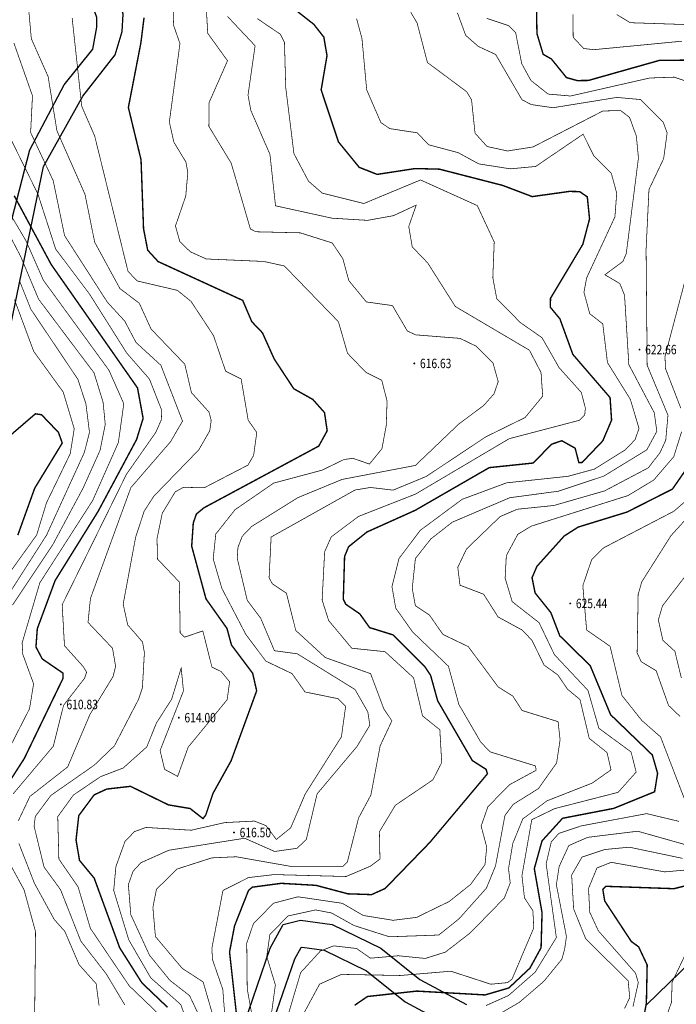
# Model space of a CAD drawing. Extents: x 262448 to 267977, y 3075730 to 3085618.
# Drawn here: x 263676 to 263815, y 3084962 to 3085171 of the extents above; entities that cross this region are included whole.
import ezdxf
from ezdxf.enums import TextEntityAlignment as Align

# ---------------------------------------------------------------- set-up
doc = ezdxf.new("R2010")
doc.units = 0
doc.layers.add('DGX', color=2, linetype='Continuous')
doc.layers.add('GCD', color=251, linetype='Continuous')

# ---------------------------------------------------------------- blocks, each defined once
blk = doc.blocks.new('gc200')
at = {"const_width": 0.2}
blk.add_lwpolyline([(-0.1, 0, 1), (0.1, 0, 1)], format="xyb", close=True, dxfattribs=at)

msp = doc.modelspace()

# ---------------------------------------------------------------- linework, layer by layer
at = {"color": 4, "lineweight": 30}
for points in [[(263616.76, 3084949.64), (263626.91, 3084967.13), (263637.15, 3084983.36), (263658.13, 3085051.02), (263671.81, 3085096.95), (263680.66, 3085139.8), (263689.01, 3085154.75), (263695.84, 3085163.5), (263697.38, 3085168.49), (263697.57, 3085172.15), (263696.03, 3085177.63), (263693.43, 3085183.1), (263691.12, 3085189.64), (263689.68, 3085196.18), (263686.12, 3085225.97), (263686.6, 3085238.87), (263679.38, 3085274.58), (263679.96, 3085296.4), (263692.2, 3085331.16), (263689.65, 3085341.54), (263668.63, 3085364.62), (263652.15, 3085376.41), (263648.96, 3085381.79), (263636.06, 3085405.46)], [(263610.83, 3084953.58), (263620.83, 3084970.81), (263630.64, 3084986.36), (263651.34, 3085053.12), (263669.51, 3085111.63), (263677.79, 3085143.37), (263685.03, 3085157.16), (263691.11, 3085164.75), (263691.95, 3085169.4), (263691.95, 3085171.41), (263690.56, 3085175.58), (263688.51, 3085181.47), (263686.86, 3085188.57), (263685.77, 3085194.58), (263681.91, 3085238.65), (263678.36, 3085257.28), (263674.16, 3085277.61), (263674.54, 3085298.33), (263685.7, 3085331.35), (263683.42, 3085337.82), (263663.89, 3085359.27), (263646.8, 3085371.49), (263642.78, 3085378.28), (263629.82, 3085402.05)]]:
    msp.add_lwpolyline(points, dxfattribs=at)
at = {"color": 4, "lineweight": 30, "elevation": 591}
for points in [[(263808.53, 3084961.99), (263818.1, 3084971.27), (263828.55, 3084976.63), (263840.88, 3084983.15), (263845.38, 3084988.23), (263845.96, 3084993.15), (263842.73, 3085011.42), (263845.07, 3085019.75), (263849.32, 3085029.12), (263850.2, 3085039.94), (263848.29, 3085049.16), (263850.49, 3085062.91), (263856.85, 3085075.78), (263858.76, 3085089.45), (263856.49, 3085114.64), (263860.54, 3085134.9), (263866.98, 3085140.85), (263879.38, 3085142.52), (263894.64, 3085141.33), (263906.33, 3085139.19), (263921.59, 3085143.95), (263935.42, 3085153), (263942.1, 3085163.01), (263939.47, 3085178.26)], [(263723.23, 3084957.92), (263728.75, 3084974.01), (263731.51, 3084979.06), (263735.19, 3084979.98), (263741.86, 3084979.06), (263752.2, 3084974.01), (263760.48, 3084967.34), (263770.37, 3084962.06)], [(263728.91, 3084957.04), (263733.95, 3084971.72), (263735.29, 3084974.17), (263735.5, 3084974.22), (263740.18, 3084973.58), (263749.15, 3084969.2), (263757.34, 3084962.6), (263768.38, 3084956.7)]]:
    msp.add_lwpolyline(points, dxfattribs=at)
at = {"layer": 'DGX', "color": 251, "linetype": 'Continuous', "true_color": 0x636466, "flags": 128}
for points, const_width, elevation in [([(263714.73, 3085181.94), (263715.49, 3085168.09), (263719.69, 3085162.27), (263715.75, 3085153.31), (263715.73, 3085148.35), (263720.47, 3085140.55), (263724.54, 3085126.59), (263725.69, 3085125.99), (263735.12, 3085125.76), (263741.89, 3085123.62), (263744.15, 3085120.28), (263745.42, 3085115.63), (263749.14, 3085111.1), (263754.67, 3085110.33), (263757.83, 3085104.94), (263759.61, 3085104.12), (263769, 3085103.37), (263772.44, 3085101.71), (263775.99, 3085098.18), (263777.11, 3085094.19), (263776.21, 3085091.6), (263774.03, 3085089.15), (263768.72, 3085085.18), (263759.55, 3085076.42), (263743.99, 3085073.45), (263734.6, 3085069.58), (263724.8, 3085063.46), (263722.81, 3085061.38), (263721.9, 3085059.03), (263721.76, 3085056.71), (263723.87, 3085047.82), (263726.73, 3085044), (263729.64, 3085037.11), (263734.48, 3085036.46), (263746.74, 3085028.88), (263749.44, 3085024.15), (263749.88, 3085021.31), (263747.13, 3085016.77), (263738.69, 3085006.74), (263736.39, 3084997.04), (263734.42, 3084995.19), (263729.68, 3084994.52), (263723.33, 3084997.33), (263707.23, 3084994.78), (263701.31, 3084992.13), (263699.67, 3084990.34), (263698.66, 3084987.5), (263699.17, 3084981.14), (263703.14, 3084972.52), (263707.47, 3084967.18), (263711.64, 3084963.94), (263714.8, 3084957.29)], 0.15, 617), ([(263676.77, 3085181.4), (263678.08, 3085166.94), (263681.64, 3085158.91), (263683.51, 3085147.41), (263689.46, 3085133.94), (263691.52, 3085123.77), (263696.86, 3085113.95), (263700.98, 3085110.83), (263703.47, 3085105.36), (263710.63, 3085097.89), (263712.04, 3085091.87), (263715.76, 3085087.74), (263716.23, 3085085.97), (263715.92, 3085083.76), (263713.6, 3085079.73), (263704.07, 3085069.9), (263702.01, 3085066.71), (263700.2, 3085061.18), (263697.56, 3085046.99), (263698.52, 3085042.59), (263701.66, 3085038.97), (263702.06, 3085036.73), (263701.64, 3085029.26), (263700.81, 3085026.78), (263695.7, 3085016.93), (263691.44, 3085012.84), (263682.25, 3085006.43), (263678.92, 3085001.95), (263678.66, 3084999.9), (263680.77, 3084991.22), (263684.28, 3084986.41), (263688.57, 3084975.52), (263694.03, 3084968.46), (263697.92, 3084961.93)], 0.15, 613), ([(263708.03, 3085176.87), (263708.26, 3085169.75), (263709.6, 3085165.91), (263707.35, 3085149.29), (263708.31, 3085145), (263710.87, 3085140.77), (263711.27, 3085138.55), (263710.83, 3085133.55), (263708.65, 3085127.22), (263709.57, 3085123.91), (263711.81, 3085121.74), (263715.17, 3085120.22), (263727.39, 3085119.69), (263731.74, 3085118.74), (263743.21, 3085106.91), (263745.15, 3085100.2), (263749.05, 3085096.16), (263752.4, 3085094.49), (263753.53, 3085090.08), (263753.36, 3085084.91), (263752.44, 3085079.96), (263749.8, 3085076.71), (263746.31, 3085077.92), (263744.41, 3085077.68), (263739.73, 3085075.41), (263729.48, 3085072.67), (263721.29, 3085067.03), (263717.2, 3085061.86), (263716.65, 3085056.6), (263718.5, 3085050.31), (263723.56, 3085040.6), (263727.81, 3085034.91), (263733.37, 3085032.26), (263736.13, 3085028.36), (263743.11, 3085026.94), (263744.75, 3085025.34), (263743.85, 3085018.85), (263736.19, 3085006.75), (263733.1, 3084999.54), (263730.04, 3084997.07), (263727.85, 3085000.01), (263725.38, 3085000.97), (263719.12, 3085000.65), (263711.98, 3084999.03), (263702.36, 3084999.62), (263699.92, 3084998.71), (263697.94, 3084996.64), (263696.02, 3084991.33), (263695.55, 3084986.26), (263698.74, 3084975.78), (263703.41, 3084967.71), (263709.77, 3084962.05), (263711.75, 3084956.66)], 0.15, 616), ([(263785.2, 3085175.3), (263785.32, 3085168.04), (263786.64, 3085163.63), (263788.39, 3085162.64), (263791.59, 3085158.69), (263793.89, 3085158.06), (263796.24, 3085158.09), (263811.24, 3085162.33), (263818.47, 3085162.42)], 0.3, 625), ([(263732.46, 3085174.34), (263738.01, 3085169.98), (263740.12, 3085167.28), (263740.79, 3085163.34), (263739.55, 3085156.09), (263743.23, 3085145.04), (263747.62, 3085139.66), (263751.43, 3085138.16), (263759.5, 3085139.4), (263764.64, 3085139.27), (263778.06, 3085135.82), (263784.31, 3085133.45), (263792.22, 3085134.55), (263794.37, 3085134.51), (263796, 3085133.39), (263796.48, 3085128.72), (263795.05, 3085123.32), (263788.2, 3085111.88), (263788.16, 3085109.98), (263790.19, 3085107.52), (263792.93, 3085099.98), (263800.83, 3085090.81), (263801.15, 3085086.02), (263799.29, 3085081.64), (263794.89, 3085077.04), (263794.21, 3085077.02), (263793.42, 3085080.08), (263790.59, 3085081.66), (263788.41, 3085080.91), (263784.54, 3085076.93), (263775.2, 3085075.95), (263759.49, 3085066.89), (263749.27, 3085062.3), (263745.37, 3085059.17), (263744.52, 3085057.11), (263744.25, 3085048.04), (263744.78, 3085046.96), (263747.76, 3085044.92), (263749.82, 3085042.02), (263754.82, 3085040.46), (263761.5, 3085033.79), (263762.77, 3085031.88), (263764.26, 3085026.49), (263771.62, 3085013.8), (263774.52, 3085011.96), (263774.83, 3085011.01), (263762.6, 3084996.44), (263753.11, 3084986.66), (263750.24, 3084985.37), (263745.22, 3084985.54), (263738.43, 3084987.34), (263731.07, 3084987.76), (263724.96, 3084986.95), (263724.15, 3084986.26), (263721.18, 3084978.74), (263720.12, 3084973.2), (263721.69, 3084959.06)], 0.3, 620), ([(263686.73, 3085171.37), (263688.77, 3085152.61), (263691.52, 3085146.29), (263698.58, 3085117.6), (263700.52, 3085115.56), (263709.06, 3085113.56), (263711.97, 3085111.2), (263716.73, 3085103.95), (263719.29, 3085096.4), (263722.58, 3085094.75), (263724.08, 3085086), (263725.9, 3085083.4), (263725.22, 3085078.52), (263724.02, 3085076.49), (263714.74, 3085071.67), (263710.35, 3085071.78), (263708.6, 3085070.81), (263705.85, 3085066.28), (263704.74, 3085060.9), (263704.84, 3085056.56), (263709.47, 3085051.68), (263709.65, 3085040.92), (263710.55, 3085039.97), (263714.45, 3085041.31), (263716.39, 3085033.63), (263718.34, 3085032.69), (263720.14, 3085030.52), (263719.61, 3085026.71), (263711.35, 3085016.66), (263709.11, 3085010.45), (263706.35, 3085011.94), (263705.39, 3085015.93), (263710.35, 3085028.59), (263709.86, 3085033.43), (263707.84, 3085026.82), (263704.6, 3085021.75), (263702.57, 3085016.71), (263697.57, 3085012.23), (263692.78, 3085010.4), (263687.02, 3085006.51), (263683.68, 3085001.9), (263683.92, 3084992.91), (263688, 3084987), (263690.61, 3084978.2), (263698.83, 3084966.03), (263704.83, 3084960.27)], 0.15, 614), ([(263701.99, 3085171.43), (263701.32, 3085166.1), (263698.66, 3085152.35), (263701.35, 3085141.25), (263701.88, 3085126.63), (263702.76, 3085122.08), (263704.97, 3085119.67), (263722.91, 3085111.43), (263724.84, 3085106.91), (263727.1, 3085104.55), (263729.6, 3085098.99), (263733.75, 3085092.68), (263737.78, 3085090.42), (263740.26, 3085087.63), (263740.83, 3085083.77), (263739.04, 3085080.52), (263714.69, 3085067.43), (263713.09, 3085066.11), (263712.43, 3085064.23), (263712.09, 3085059.29), (263715.12, 3085048.12), (263719.58, 3085041.83), (263720.53, 3085038.31), (263725.03, 3085032.31), (263725.87, 3085028.6), (263720.46, 3085013.78), (263716.59, 3085006.81), (263715.08, 3085002.26), (263714.49, 3085001.49), (263711.76, 3085003.63), (263707.15, 3085004.41), (263699.11, 3085008.34), (263694.07, 3085007.76), (263691.4, 3085006.53), (263688.14, 3085002.13), (263687.56, 3084996.96), (263688.3, 3084992.63), (263691.41, 3084988.86), (263696.82, 3084974.09), (263701.53, 3084966.65), (263706.98, 3084961.45)], 0.3, 615), ([(263719.69, 3085171.67), (263725.54, 3085165.45), (263724.04, 3085154.95), (263724.64, 3085151.73), (263728.69, 3085142.4), (263729.87, 3085131.5), (263741.85, 3085128.87), (263749.39, 3085128.41), (263754.88, 3085129.4), (263759.72, 3085131.65), (263758.13, 3085127.1), (263758.87, 3085122.79), (263762.15, 3085119.37), (263768.01, 3085110.13), (263783.73, 3085100.86), (263786.19, 3085096.12), (263786.54, 3085091.11), (263782.81, 3085086.58), (263774.51, 3085082.5), (263761.78, 3085074.05), (263754.81, 3085071.18), (263750.01, 3085071.74), (263746.75, 3085071.21), (263728.94, 3085061.23), (263728.51, 3085052.6), (263729.18, 3085051.32), (263732.18, 3085049.32), (263734.17, 3085041.41), (263740.43, 3085035.66), (263750.04, 3085032.24), (263752.86, 3085024.74), (263754.55, 3085022.23), (263752.06, 3085016.91), (263750.1, 3085006.49), (263747.49, 3085001.62), (263745.1, 3084992.26), (263744.2, 3084991.4), (263733.22, 3084991.34), (263721.5, 3084993.4), (263716.35, 3084993.16), (263708.99, 3084990.8), (263704.62, 3084986.5), (263703.86, 3084982.65), (263704.4, 3084976.47), (263710.08, 3084969.72), (263714.52, 3084966.84), (263716.73, 3084959.24)], 0.15, 618), ([(263725.98, 3085171.22), (263730.92, 3085167.88), (263731.77, 3085166.15), (263732.04, 3085156.56), (263733.78, 3085142.56), (263736.86, 3085136.73), (263739.78, 3085134.19), (263748.6, 3085131.98), (263760.63, 3085136.98), (263772.67, 3085131.54), (263776.26, 3085123.81), (263775.96, 3085116.26), (263776.8, 3085111.77), (263781.82, 3085106.71), (263786.39, 3085103.52), (263790, 3085097.19), (263794.74, 3085091.89), (263795.59, 3085088.59), (263795.45, 3085087.11), (263794.27, 3085085.98), (263779.44, 3085082.09), (263759.57, 3085070.34), (263747.49, 3085065.61), (263741.7, 3085061.26), (263740.29, 3085058.11), (263739.76, 3085047.86), (263741.14, 3085043.51), (263746.05, 3085037.64), (263753.09, 3085036.91), (263759.15, 3085031.37), (263761.05, 3085023.29), (263764.72, 3085020.34), (263765.12, 3085013.37), (263763.24, 3085009.71), (263755.29, 3085004.32), (263751.91, 3084998.72), (263752.02, 3084992.91), (263750.04, 3084991.42), (263744.84, 3084989.21), (263729.57, 3084989.62), (263724.12, 3084988.98), (263718.72, 3084986.24), (263716.38, 3084974.03), (263716.49, 3084971.63), (263718.69, 3084965.25), (263720.73, 3084938.73)], 0.15, 619), ([(263747.08, 3085171.17), (263748.21, 3085166.96), (263749.21, 3085156.09), (263752.22, 3085149.15), (263754.11, 3085147.87), (263759.94, 3085146.98), (263762.33, 3085144.45), (263768.61, 3085142.77), (263772.98, 3085140.39), (263779.68, 3085139.34), (263785.05, 3085139.84), (263795.11, 3085146.69), (263797.43, 3085142.02), (263801.1, 3085138.37), (263802.24, 3085134.17), (263801.86, 3085129.15), (263795.87, 3085116.22), (263795.29, 3085113.15), (263796.52, 3085108.61), (263799.28, 3085106.45), (263800.28, 3085098.23), (263805.12, 3085090.46), (263806.97, 3085084.29), (263806.13, 3085081.87), (263803.97, 3085079.67), (263797.52, 3085075.64), (263791.9, 3085074.11), (263778.9, 3085072.73), (263769.46, 3085069.23), (263760.54, 3085062.62), (263756.07, 3085056.68), (263754.57, 3085050.71), (263755.37, 3085046.14), (263758.93, 3085041.11), (263766.55, 3085033.82), (263768.76, 3085025.7), (263773.42, 3085017.7), (263775.4, 3085015.65), (263785.01, 3085012.67), (263785.15, 3085011.75), (263779.62, 3085008.75), (263774.93, 3085004.05), (263773.48, 3084999.91), (263774.67, 3084995.44), (263774.3, 3084991.72), (263771.25, 3084987.53), (263766.7, 3084983.91), (263759.82, 3084980.55), (263754.82, 3084979.92), (263748.49, 3084980.94), (263744.06, 3084983.52), (263734.63, 3084984.91), (263729.46, 3084983.55), (263725.2, 3084979.25), (263723.77, 3084975.07), (263723.87, 3084965.38), (263726.78, 3084949.2)], 0.15, 621), ([(263758.56, 3085172.55), (263759.9, 3085170.29), (263762.09, 3085161.9), (263770.43, 3085155.68), (263771.45, 3085153.97), (263772.19, 3085146.9), (263774.75, 3085144.07), (263779.09, 3085143.13), (263784.48, 3085143.98), (263799.3, 3085151.61), (263803.06, 3085151.71), (263804.96, 3085150.26), (263806.4, 3085146.31), (263806.85, 3085141.66), (263804.27, 3085121.38), (263803.56, 3085119.69), (263799.73, 3085116.87), (263802.89, 3085115), (263803.9, 3085112.55), (263804.81, 3085097.81), (263810.2, 3085087.61), (263810.75, 3085083.65), (263808.62, 3085079.73), (263799.5, 3085074.15), (263789.82, 3085070.94), (263779.56, 3085069.57), (263767.37, 3085064.38), (263762.81, 3085060.82), (263759.54, 3085056.67), (263758.87, 3085050.34), (263759.53, 3085046.67), (263762.53, 3085044.67), (263765.37, 3085040.57), (263770.76, 3085037.98), (263777.11, 3085029.42), (263780.21, 3085027.48), (263782.17, 3085024.43), (263789.8, 3085022.06), (263790.23, 3085018.19), (263789.49, 3085013.3), (263785.64, 3085007.86), (263780.32, 3085004.54), (263778.53, 3085002.15), (263776.54, 3084991.47), (263774.6, 3084986.74), (263768.83, 3084980.27), (263764.51, 3084976.8), (263754.03, 3084976.42), (263746.5, 3084978.82), (263741.77, 3084981.47), (263738.38, 3084982.12), (263732.52, 3084980.84), (263728.67, 3084976.89), (263728.01, 3084972.24), (263729.84, 3084966.2), (263728.66, 3084957.52)], 0.15, 622), ([(263768.45, 3085172.44), (263770.21, 3085167.65), (263772.88, 3085165.31), (263776.56, 3085163.6), (263782.14, 3085154.01), (263784.08, 3085152.98), (263788.72, 3085152.3), (263802.28, 3085154.49), (263807.26, 3085154.04), (263812.09, 3085149.25), (263812.94, 3085146.97), (263812.19, 3085141.49), (263809.08, 3085134.95), (263808.47, 3085122.2), (263808.7, 3085097.66), (263813.11, 3085087.09), (263812.64, 3085081.76), (263811.4, 3085079.09), (263808.94, 3085075.91), (263799.69, 3085071.02), (263788.92, 3085067.92), (263781.13, 3085067.12), (263777.53, 3085065.58), (263770.37, 3085058.68), (263768.53, 3085054.8), (263769, 3085051.01), (263774.01, 3085049.1), (263777.07, 3085044.28), (263782.15, 3085041.51), (263784.23, 3085039.37), (263786.83, 3085034.07), (263789.74, 3085031.98), (263791.79, 3085028.96), (263794.45, 3085026.76), (263796.41, 3085018.53), (263800.19, 3085015.51), (263801.03, 3085011.84), (263797.05, 3085009.03), (263787.46, 3085005.27), (263782.31, 3085001.41), (263780.2, 3084996.23), (263779.29, 3084990.86), (263779.66, 3084987.86), (263778.41, 3084984.66), (263771.2, 3084977.27), (263765.9, 3084973.17), (263761.63, 3084971.83), (263755.9, 3084972.4), (263750, 3084971.88), (263747.06, 3084973.94), (263742.2, 3084974.5), (263739.39, 3084973.4), (263735.21, 3084968.83), (263731.63, 3084956.75)], 0.15, 623), ([(263774.64, 3085171.27), (263779.37, 3085169.69), (263780.81, 3085168.2), (263782.09, 3085161.67), (263784.03, 3085158.1), (263787.68, 3085155.2), (263792.45, 3085154.79), (263809.25, 3085158.61), (263814.43, 3085158.79), (263819.87, 3085156.98)], 0.15, 624), ([(263792.96, 3085172.11), (263793.01, 3085167.25), (263795.22, 3085164.87), (263797.4, 3085164.62), (263816.11, 3085166.42)], 0.15, 626), ([(263802.23, 3085172.08), (263805.11, 3085170.34), (263817.42, 3085169.93)], 0.15, 627), ([(263674.38, 3085166.02), (263678.32, 3085154.84), (263677.93, 3085147.05), (263682.72, 3085136.83), (263685.13, 3085125.17), (263694.17, 3085111.1), (263697.9, 3085107.02), (263700.28, 3085102.51), (263705.56, 3085097.66), (263710.15, 3085085.82), (263707.6, 3085081.44), (263699.19, 3085071.71), (263690.62, 3085048.21), (263690.1, 3085043.12), (263695.3, 3085037.63), (263695.95, 3085033.79), (263695.42, 3085031.65), (263690.51, 3085023.59), (263685.78, 3085012.45), (263677.78, 3085006.2), (263675.32, 3085001.01)], 0.15, 612), ([(263673.82, 3085145.46), (263679.47, 3085134.01), (263683.23, 3085122.34), (263690.48, 3085112.68), (263698.32, 3085100.25), (263703.13, 3085094.74), (263705.63, 3085088.38), (263705.71, 3085086.24), (263704.48, 3085083.44), (263698.25, 3085074.53), (263684.62, 3085046.87), (263685.11, 3085038.17), (263689.11, 3085033.72), (263689.8, 3085032.55), (263689.39, 3085031.3), (263684.92, 3085025.53), (263682.74, 3085016.85), (263674.2, 3085006.72)], 0.15, 611), ([(263665.42, 3085140.68), (263675.79, 3085120.81), (263679.63, 3085111.66), (263691.38, 3085096.06), (263693.3, 3085089.82), (263693.76, 3085085.11), (263692.66, 3085079.62), (263689.07, 3085071.63), (263682.62, 3085059.59), (263674.08, 3085046.79)], 0.15, 608), ([(263669.59, 3085136.55), (263676.95, 3085124.07), (263680.63, 3085115.71), (263694.54, 3085096.62), (263697.69, 3085089.51), (263696.54, 3085081.27), (263691.09, 3085068.97), (263679.88, 3085051.52), (263676.12, 3085038.75), (263676.27, 3085036.35), (263678.56, 3085030.08), (263677.7, 3085024.82), (263667.06, 3085003.98)], 0.15, 609), ([(263674.45, 3085133.62), (263682.29, 3085119.05), (263700.6, 3085092.86), (263701.79, 3085086.41), (263700.4, 3085081.91), (263692.26, 3085066.7), (263683.12, 3085051.99), (263679.34, 3085041.76), (263679.06, 3085037.9), (263680.4, 3085035.37), (263684.8, 3085032.35), (263684.81, 3085031.27), (263676.58, 3085014.24), (263671.69, 3085006.62)], 0.3, 610), ([(263817.81, 3085119.71), (263812.48, 3085099.54), (263812.59, 3085096.95), (263815.83, 3085088.57)], 0.15, 624), ([(263675.52, 3085115.69), (263677.98, 3085109.56), (263687.96, 3085094.67), (263689.65, 3085089.51), (263690.41, 3085083.43), (263689.33, 3085079.18), (263681.31, 3085061.64), (263671.86, 3085046.86)], 0.15, 607), ([(263674.49, 3085111.63), (263678.58, 3085100.62), (263684.84, 3085091.98), (263687.18, 3085084.2), (263686.33, 3085078.91), (263681.29, 3085068.48), (263679.21, 3085061.66), (263670.14, 3085049.01)], 0.15, 606), ([(263670.26, 3085079.89), (263678.94, 3085087.37), (263680.25, 3085087.17), (263683.83, 3085083.43), (263684.64, 3085081.17), (263678.79, 3085071.58), (263675.21, 3085061.63)], 0.3, 605), ([(263816.01, 3085083.59), (263814.34, 3085078.27), (263810.1, 3085073.32), (263804.65, 3085070.03), (263784.1, 3085063.53), (263781.26, 3085061.8), (263778.83, 3085057.29), (263778.57, 3085052.54), (263780.07, 3085047.52), (263785.77, 3085043.06), (263789.03, 3085036.27), (263796.14, 3085028.7), (263798.45, 3085020.66), (263805.28, 3085015.64), (263806.37, 3085011.37), (263802.55, 3085007.07), (263789.1, 3085003.62), (263784.22, 3085001.26), (263782.14, 3084989.37), (263782.68, 3084984.67), (263784.46, 3084981.95), (263784.65, 3084978.32), (263780.05, 3084967.47), (263779.09, 3084966.7), (263775.53, 3084966.36), (263767.06, 3084969.12), (263756.31, 3084968.21), (263743.87, 3084968.45), (263739.21, 3084966.37), (263734.19, 3084957.04)], 0.15, 624), ([(263817.76, 3085076.74), (263814.07, 3085071.41), (263804.44, 3085066.53), (263794.07, 3085063.34), (263791.11, 3085061.45), (263785.32, 3085055.02), (263784.28, 3085052.6), (263784.92, 3085049.39), (263788.27, 3085045.2), (263790.16, 3085040.28), (263796.62, 3085033.93), (263800.95, 3085023.53), (263809.79, 3085015), (263810.91, 3085011.1), (263810.28, 3085007.19), (263801.6, 3085003.66), (263790.75, 3085001.56), (263786.4, 3084996.77), (263784.76, 3084990.88), (263786.4, 3084981.54), (263786.2, 3084974.11), (263783.83, 3084969.77), (263779.35, 3084965.56), (263774.33, 3084964.09), (263759.82, 3084964.9), (263749.37, 3084963.75), (263746.65, 3084961.89)], 0.3, 625), ([(263818.13, 3085069.95), (263814.38, 3085066.71), (263799.49, 3085058.95), (263796.94, 3085056.47), (263795.05, 3085050.91), (263795.86, 3085041.5), (263800.83, 3085038.05), (263803.35, 3085027.61), (263807.56, 3085022.32), (263811.54, 3085018.83), (263817.18, 3085004.18)], 0.15, 626), ([(263819.75, 3085068.13), (263813.75, 3085061.52), (263807.55, 3085051.72), (263806.79, 3085049.02), (263806.57, 3085036.63), (263807.45, 3085034.77), (263810.61, 3085032.87), (263813.23, 3085025.51), (263815.67, 3085023.17)], 0.15, 627), ([(263819.64, 3085056.64), (263811.95, 3085046.64), (263811.07, 3085043.65), (263812.03, 3085039.32), (263814.57, 3085037), (263815.95, 3085031.33)], 0.15, 628), ([(263815.44, 3085000.91), (263808.6, 3085002.55), (263794.71, 3084999.95), (263789.97, 3084998.36), (263788.36, 3084996.56), (263787.27, 3084991.9), (263789.44, 3084976.26), (263784.94, 3084968.92), (263779.29, 3084963.96), (263774.49, 3084961.83)], 0.15, 626), ([(263817.6, 3084995.74), (263806.7, 3084998.82), (263796.08, 3084997.52), (263792.07, 3084995.77), (263790.03, 3084991.32), (263789.44, 3084987.47), (263791.58, 3084976.47), (263791.2, 3084973.82), (263790.6, 3084971.65), (263786.79, 3084966.98), (263781.61, 3084962.53), (263777.09, 3084959.89)], 0.15, 627), ([(263675.44, 3084996.23), (263678.73, 3084987.79), (263682.94, 3084980.09), (263685.18, 3084977.57), (263688.23, 3084970.48), (263691.83, 3084966.46), (263692.44, 3084961.84)], 0.15, 612), ([(263672.25, 3084994.27), (263676.54, 3084986.38), (263678.97, 3084977.51), (263678.79, 3084960.27)], 0.15, 611), ([(263816.22, 3084993.06), (263804.92, 3084995.43), (263799.74, 3084994.94), (263794.87, 3084993.32), (263792.68, 3084989.53), (263793.1, 3084982.35), (263795.66, 3084976.01), (263804.67, 3084967.08), (263805, 3084963.51), (263803.9, 3084961.21)], 0.15, 628), ([(263822.72, 3084991.12), (263812.43, 3084990.19), (263801.07, 3084992.22), (263798.05, 3084991.03), (263796.26, 3084986.68), (263796.52, 3084981.64), (263798.34, 3084977.7), (263806.22, 3084968.73), (263806.82, 3084966.71), (263805.69, 3084961.58)], 0.15, 629), ([(263829.92, 3084990.48), (263814.37, 3084986.63), (263799.95, 3084987.13), (263799.29, 3084986.51), (263799.69, 3084984.02), (263805.34, 3084975.42), (263806.89, 3084974.29), (263808.7, 3084970.44), (263808.53, 3084962.32), (263807.52, 3084956.92)], 0.3, 630), ([(263820, 3084979.41), (263813.99, 3084966.78), (263813.86, 3084962.56), (263812, 3084957.17)], 0.15, 631)]:
    msp.add_lwpolyline(points, dxfattribs=dict(at, const_width=const_width, elevation=elevation))

# ---------------------------------------------------------------- block references
at = {"layer": 'GCD', "color": 251, "true_color": 0x636466}
ref = msp.add_blockref('gc200', (263807.07, 3085100.99, 622.66), dxfattribs=at)
ref.add_attrib('height', '622.66', dxfattribs={"height": 2, "width": 0.8}).set_placement((263808.27, 3085100.99, 622.66), align=Align.MIDDLE_LEFT)
ref = msp.add_blockref('gc200', (263759.31, 3085098.06, 616.63), dxfattribs=at)
ref.add_attrib('height', '616.63', dxfattribs={"height": 2, "width": 0.8}).set_placement((263760.51, 3085098.06, 616.63), align=Align.MIDDLE_LEFT)
ref = msp.add_blockref('gc200', (263792.38, 3085047.14, 625.44), dxfattribs=at)
ref.add_attrib('height', '625.44', dxfattribs={"height": 2, "width": 0.8}).set_placement((263793.58, 3085047.14, 625.44), align=Align.MIDDLE_LEFT)
ref = msp.add_blockref('gc200', (263684.33, 3085025.71, 610.83), dxfattribs=at)
ref.add_attrib('height', '610.83', dxfattribs={"height": 2, "width": 0.8}).set_placement((263685.53, 3085025.71, 610.83), align=Align.MIDDLE_LEFT)
ref = msp.add_blockref('gc200', (263709.35, 3085022.91, 614), dxfattribs=at)
ref.add_attrib('height', '614.00', dxfattribs={"height": 2, "width": 0.8}).set_placement((263710.55, 3085022.91, 614), align=Align.MIDDLE_LEFT)
ref = msp.add_blockref('gc200', (263721.06, 3084998.54, 616.5), dxfattribs=at)
ref.add_attrib('height', '616.50', dxfattribs={"height": 2, "width": 0.8}).set_placement((263722.26, 3084998.54, 616.5), align=Align.MIDDLE_LEFT)

doc.saveas('drawing.dxf')
